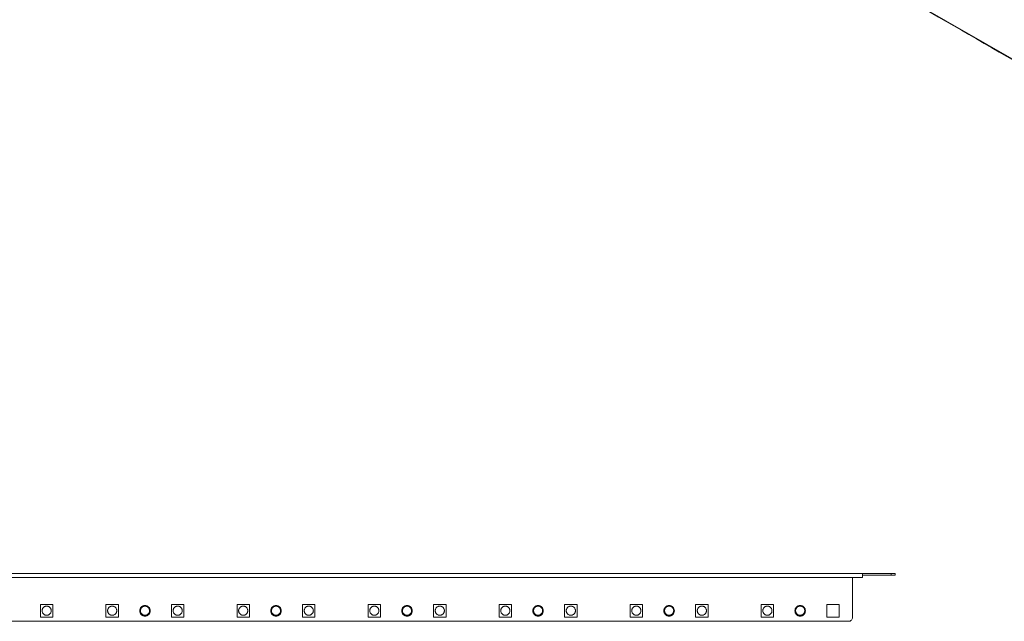
# Model space of a CAD drawing. Units: millimetres. Extents: x 36467 to 39463, y 37510 to 39097.
# Drawn here: x 37944 to 38695, y 38179 to 38638 of the extents above; entities that cross this region are included whole.
import ezdxf

# ---------------------------------------------------------------- set-up
doc = ezdxf.new("R2010")
doc.units = ezdxf.units.MM

msp = doc.modelspace()

# ---------------------------------------------------------------- linework, layer by layer
at = {"color": 7, "linetype": 'Continuous', "lineweight": 15}
for p, q in [((39443.49, 38179.71), (37962.1, 39034.89)), ((38587.07, 38215.43), (36492.07, 38215.43)), ((38587.07, 38215.43), (38609.07, 38215.43)), ((38609.07, 38215.43), (38609.07, 38213.93)), ((38612.07, 38215.43), (38609.07, 38215.43)), ((38612.07, 38213.93), (38612.07, 38215.43)), ((36492.07, 38212.33), (38587.07, 38212.33)), ((38609.07, 38213.93), (38587.07, 38213.93)), ((38612.07, 38213.93), (38609.07, 38213.93))]:
    msp.add_line(p, q, dxfattribs=at)
for points, degree in [([(38013.01, 39088.95), (38490.07, 38813.55), (38967.14, 38538.15), (39444.2, 38262.74)], 3), ([(39421.64, 38247.27), (38943.16, 38523.49), (38464.69, 38799.71), (37986.21, 39075.93)], 3), ([(37962.42, 39034.18), (39443.81, 38179)], 1), ([(38579.57, 38181.83), (38579.57, 38191.96), (38579.57, 38202.09), (38579.57, 38212.23)], 3), ([(37959.82, 38191.58), (37962.99, 38191.58), (37966.16, 38191.58), (37969.32, 38191.58)], 3), ([(37959.82, 38182.08), (37959.82, 38185.24), (37959.82, 38188.41), (37959.82, 38191.58)], 3), ([(37969.32, 38191.58), (37969.32, 38188.41), (37969.32, 38185.24), (37969.32, 38182.08)], 3), ([(38009.82, 38191.58), (38012.99, 38191.58), (38016.16, 38191.58), (38019.32, 38191.58)], 3), ([(38009.82, 38182.08), (38009.82, 38185.24), (38009.82, 38188.41), (38009.82, 38191.58)], 3), ([(38019.32, 38191.58), (38019.32, 38188.41), (38019.32, 38185.24), (38019.32, 38182.08)], 3), ([(38059.82, 38191.58), (38062.99, 38191.58), (38066.16, 38191.58), (38069.32, 38191.58)], 3), ([(38059.82, 38182.08), (38059.82, 38185.24), (38059.82, 38188.41), (38059.82, 38191.58)], 3), ([(38069.32, 38191.58), (38069.32, 38188.41), (38069.32, 38185.24), (38069.32, 38182.08)], 3), ([(38109.82, 38191.58), (38112.99, 38191.58), (38116.16, 38191.58), (38119.32, 38191.58)], 3), ([(38109.82, 38182.08), (38109.82, 38185.24), (38109.82, 38188.41), (38109.82, 38191.58)], 3), ([(38119.32, 38191.58), (38119.32, 38188.41), (38119.32, 38185.24), (38119.32, 38182.08)], 3), ([(38159.82, 38191.58), (38162.99, 38191.58), (38166.16, 38191.58), (38169.32, 38191.58)], 3), ([(38159.82, 38182.08), (38159.82, 38185.24), (38159.82, 38188.41), (38159.82, 38191.58)], 3), ([(38169.32, 38191.58), (38169.32, 38188.41), (38169.32, 38185.24), (38169.32, 38182.08)], 3), ([(38209.82, 38191.58), (38212.99, 38191.58), (38216.16, 38191.58), (38219.32, 38191.58)], 3), ([(38209.82, 38182.08), (38209.82, 38185.24), (38209.82, 38188.41), (38209.82, 38191.58)], 3), ([(38219.32, 38191.58), (38219.32, 38188.41), (38219.32, 38185.24), (38219.32, 38182.08)], 3), ([(38259.82, 38191.58), (38262.99, 38191.58), (38266.16, 38191.58), (38269.32, 38191.58)], 3), ([(38259.82, 38182.08), (38259.82, 38185.24), (38259.82, 38188.41), (38259.82, 38191.58)], 3), ([(38269.32, 38191.58), (38269.32, 38188.41), (38269.32, 38185.24), (38269.32, 38182.08)], 3), ([(38309.82, 38191.58), (38312.99, 38191.58), (38316.16, 38191.58), (38319.32, 38191.58)], 3), ([(38309.82, 38182.08), (38309.82, 38185.24), (38309.82, 38188.41), (38309.82, 38191.58)], 3), ([(38319.32, 38191.58), (38319.32, 38188.41), (38319.32, 38185.24), (38319.32, 38182.08)], 3), ([(38359.82, 38191.58), (38362.99, 38191.58), (38366.16, 38191.58), (38369.32, 38191.58)], 3), ([(38359.82, 38182.08), (38359.82, 38185.24), (38359.82, 38188.41), (38359.82, 38191.58)], 3), ([(38369.32, 38191.58), (38369.32, 38188.41), (38369.32, 38185.24), (38369.32, 38182.08)], 3), ([(38409.82, 38191.58), (38412.99, 38191.58), (38416.16, 38191.58), (38419.32, 38191.58)], 3), ([(38409.82, 38182.08), (38409.82, 38185.24), (38409.82, 38188.41), (38409.82, 38191.58)], 3), ([(38419.32, 38191.58), (38419.32, 38188.41), (38419.32, 38185.24), (38419.32, 38182.08)], 3), ([(38459.82, 38191.58), (38462.99, 38191.58), (38466.16, 38191.58), (38469.32, 38191.58)], 3), ([(38459.82, 38182.08), (38459.82, 38185.24), (38459.82, 38188.41), (38459.82, 38191.58)], 3), ([(38469.32, 38191.58), (38469.32, 38188.41), (38469.32, 38185.24), (38469.32, 38182.08)], 3), ([(38509.82, 38191.58), (38512.99, 38191.58), (38516.16, 38191.58), (38519.32, 38191.58)], 3), ([(38509.82, 38182.08), (38509.82, 38185.24), (38509.82, 38188.41), (38509.82, 38191.58)], 3), ([(38519.32, 38191.58), (38519.32, 38188.41), (38519.32, 38185.24), (38519.32, 38182.08)], 3), ([(38559.82, 38191.58), (38562.99, 38191.58), (38566.16, 38191.58), (38569.32, 38191.58)], 3), ([(38559.82, 38182.08), (38559.82, 38185.24), (38559.82, 38188.41), (38559.82, 38191.58)], 3), ([(38569.32, 38191.58), (38569.32, 38188.41), (38569.32, 38185.24), (38569.32, 38182.08)], 3), ([(36502.57, 38178.83), (37193.91, 38178.83), (37885.24, 38178.83), (38576.57, 38178.83)], 3), ([(37969.32, 38182.08), (37966.16, 38182.08), (37962.99, 38182.08), (37959.82, 38182.08)], 3), ([(38019.32, 38182.08), (38016.16, 38182.08), (38012.99, 38182.08), (38009.82, 38182.08)], 3), ([(38069.32, 38182.08), (38066.16, 38182.08), (38062.99, 38182.08), (38059.82, 38182.08)], 3), ([(38119.32, 38182.08), (38116.16, 38182.08), (38112.99, 38182.08), (38109.82, 38182.08)], 3), ([(38169.32, 38182.08), (38166.16, 38182.08), (38162.99, 38182.08), (38159.82, 38182.08)], 3), ([(38219.32, 38182.08), (38216.16, 38182.08), (38212.99, 38182.08), (38209.82, 38182.08)], 3), ([(38269.32, 38182.08), (38266.16, 38182.08), (38262.99, 38182.08), (38259.82, 38182.08)], 3), ([(38319.32, 38182.08), (38316.16, 38182.08), (38312.99, 38182.08), (38309.82, 38182.08)], 3), ([(38369.32, 38182.08), (38366.16, 38182.08), (38362.99, 38182.08), (38359.82, 38182.08)], 3), ([(38419.32, 38182.08), (38416.16, 38182.08), (38412.99, 38182.08), (38409.82, 38182.08)], 3), ([(38469.32, 38182.08), (38466.16, 38182.08), (38462.99, 38182.08), (38459.82, 38182.08)], 3), ([(38519.32, 38182.08), (38516.16, 38182.08), (38512.99, 38182.08), (38509.82, 38182.08)], 3), ([(38569.32, 38182.08), (38566.16, 38182.08), (38562.99, 38182.08), (38559.82, 38182.08)], 3)]:
    msp.add_open_spline(points, degree=degree, dxfattribs=at)
for points, knots in [([(38587.07, 38212.33), (38587.07, 38212.33), (38587.07, 38212.37), (38587.07, 38212.52), (38587.07, 38212.64), (38587.07, 38212.92), (38587.07, 38213.1), (38587.07, 38213.47), (38587.07, 38213.67), (38587.07, 38214.08), (38587.07, 38214.28), (38587.07, 38214.66), (38587.07, 38214.83), (38587.07, 38215.12), (38587.07, 38215.23), (38587.07, 38215.39), (38587.07, 38215.43), (38587.07, 38215.43)], [0, 0, 0, 0, 0.125, 0.125, 0.25, 0.25, 0.375, 0.375, 0.5, 0.5, 0.625, 0.625, 0.75, 0.75, 0.875, 0.875, 1, 1, 1, 1]), ([(37964.57, 38183.43), (37964.51, 38183.43), (37964.38, 38183.43), (37964.2, 38183.45), (37964.01, 38183.47), (37963.82, 38183.51), (37963.64, 38183.55), (37963.46, 38183.61), (37963.12, 38183.73), (37962.64, 38183.98), (37962.08, 38184.44), (37961.63, 38184.99), (37961.3, 38185.61), (37961.11, 38186.27), (37961.05, 38186.93), (37961.11, 38187.59), (37961.3, 38188.24), (37961.63, 38188.86), (37962.08, 38189.42), (37962.64, 38189.87), (37963.16, 38190.14), (37963.6, 38190.29), (37963.92, 38190.37), (37964.24, 38190.42), (37964.46, 38190.42), (37964.57, 38190.43)], [0, 0, 0, 0, 0.017293, 0.034459, 0.051547, 0.068608, 0.085692, 0.10285, 0.120131, 0.185085, 0.250088, 0.315043, 0.380046, 0.440006, 0.500014, 0.559975, 0.619983, 0.684937, 0.749941, 0.814895, 0.879898, 0.910031, 0.939913, 0.969812, 1, 1, 1, 1]), ([(37964.57, 38190.43), (37964.64, 38190.43), (37964.76, 38190.42), (37964.95, 38190.41), (37965.14, 38190.38), (37965.32, 38190.35), (37965.5, 38190.3), (37965.68, 38190.25), (37966.03, 38190.12), (37966.51, 38189.87), (37967.06, 38189.42), (37967.52, 38188.86), (37967.84, 38188.24), (37968.03, 38187.59), (37968.09, 38186.93), (37968.03, 38186.27), (37967.84, 38185.61), (37967.52, 38184.99), (37967.06, 38184.44), (37966.51, 38183.98), (37965.98, 38183.71), (37965.55, 38183.56), (37965.23, 38183.48), (37964.9, 38183.44), (37964.68, 38183.43), (37964.57, 38183.43)], [0, 0, 0, 0, 0.017293, 0.034459, 0.051547, 0.068608, 0.085692, 0.10285, 0.120131, 0.185085, 0.250088, 0.315043, 0.380046, 0.440006, 0.500014, 0.559975, 0.619983, 0.684937, 0.749941, 0.814895, 0.879898, 0.910031, 0.939913, 0.969812, 1, 1, 1, 1]), ([(38014.57, 38183.43), (38014.51, 38183.43), (38014.38, 38183.43), (38014.2, 38183.45), (38014.01, 38183.47), (38013.82, 38183.51), (38013.64, 38183.55), (38013.46, 38183.61), (38013.12, 38183.73), (38012.64, 38183.98), (38012.08, 38184.44), (38011.63, 38184.99), (38011.3, 38185.61), (38011.11, 38186.27), (38011.05, 38186.93), (38011.11, 38187.59), (38011.3, 38188.24), (38011.63, 38188.86), (38012.08, 38189.42), (38012.64, 38189.87), (38013.16, 38190.14), (38013.6, 38190.29), (38013.92, 38190.37), (38014.24, 38190.42), (38014.46, 38190.42), (38014.57, 38190.43)], [0, 0, 0, 0, 0.017293, 0.034459, 0.051547, 0.068608, 0.085692, 0.10285, 0.120131, 0.185085, 0.250088, 0.315043, 0.380046, 0.440006, 0.500014, 0.559975, 0.619983, 0.684937, 0.749941, 0.814895, 0.879898, 0.910031, 0.939913, 0.969812, 1, 1, 1, 1]), ([(38014.57, 38190.43), (38014.64, 38190.43), (38014.76, 38190.42), (38014.95, 38190.41), (38015.14, 38190.38), (38015.32, 38190.35), (38015.5, 38190.3), (38015.68, 38190.25), (38016.03, 38190.12), (38016.51, 38189.87), (38017.06, 38189.42), (38017.52, 38188.86), (38017.84, 38188.24), (38018.03, 38187.59), (38018.09, 38186.93), (38018.03, 38186.27), (38017.84, 38185.61), (38017.52, 38184.99), (38017.06, 38184.44), (38016.51, 38183.98), (38015.98, 38183.71), (38015.55, 38183.56), (38015.23, 38183.48), (38014.9, 38183.44), (38014.68, 38183.43), (38014.57, 38183.43)], [0, 0, 0, 0, 0.017293, 0.034459, 0.051547, 0.068608, 0.085692, 0.10285, 0.120131, 0.185085, 0.250088, 0.315043, 0.380046, 0.440006, 0.500014, 0.559975, 0.619983, 0.684937, 0.749941, 0.814895, 0.879898, 0.910031, 0.939913, 0.969812, 1, 1, 1, 1]), ([(38039.57, 38182.83), (38039.51, 38182.83), (38039.38, 38182.83), (38039.19, 38182.84), (38039.01, 38182.87), (38038.82, 38182.9), (38038.64, 38182.94), (38038.46, 38182.98), (38038.28, 38183.04), (38038.03, 38183.13), (38037.73, 38183.27), (38037.38, 38183.48), (38037.05, 38183.72), (38036.64, 38184.09), (38036.2, 38184.62), (38035.84, 38185.33), (38035.62, 38186.07), (38035.55, 38186.83), (38035.62, 38187.58), (38035.84, 38188.33), (38036.2, 38189.04), (38036.64, 38189.57), (38037.05, 38189.94), (38037.38, 38190.18), (38037.73, 38190.39), (38038.09, 38190.55), (38038.46, 38190.67), (38038.82, 38190.76), (38039.19, 38190.82), (38039.45, 38190.82), (38039.57, 38190.83)], [0, 0, 0, 0, 0.015135, 0.030168, 0.045132, 0.060061, 0.074988, 0.089948, 0.104975, 0.1201, 0.152256, 0.184453, 0.217293, 0.250176, 0.315811, 0.380082, 0.440028, 0.500016, 0.559962, 0.61995, 0.684221, 0.749856, 0.782696, 0.815579, 0.847735, 0.879933, 0.910061, 0.939935, 0.969825, 1, 1, 1, 1]), ([(38039.57, 38183.43), (38039.51, 38183.43), (38039.38, 38183.43), (38039.2, 38183.45), (38039.01, 38183.47), (38038.82, 38183.51), (38038.64, 38183.55), (38038.46, 38183.61), (38038.12, 38183.73), (38037.64, 38183.98), (38037.08, 38184.44), (38036.63, 38184.99), (38036.3, 38185.61), (38036.11, 38186.27), (38036.05, 38186.93), (38036.11, 38187.59), (38036.3, 38188.24), (38036.63, 38188.86), (38037.08, 38189.42), (38037.64, 38189.87), (38038.16, 38190.14), (38038.6, 38190.29), (38038.92, 38190.37), (38039.24, 38190.42), (38039.46, 38190.42), (38039.57, 38190.43)], [0, 0, 0, 0, 0.017293, 0.034459, 0.051547, 0.068608, 0.085692, 0.10285, 0.120131, 0.185085, 0.250088, 0.315043, 0.380046, 0.440006, 0.500014, 0.559975, 0.619983, 0.684937, 0.749941, 0.814895, 0.879898, 0.910031, 0.939913, 0.969812, 1, 1, 1, 1]), ([(38039.57, 38190.83), (38039.64, 38190.83), (38039.76, 38190.82), (38039.95, 38190.81), (38040.14, 38190.79), (38040.32, 38190.76), (38040.51, 38190.72), (38040.69, 38190.67), (38040.87, 38190.61), (38041.11, 38190.52), (38041.42, 38190.39), (38041.77, 38190.18), (38042.1, 38189.94), (38042.51, 38189.57), (38042.94, 38189.04), (38043.31, 38188.33), (38043.53, 38187.58), (38043.6, 38186.83), (38043.53, 38186.07), (38043.31, 38185.33), (38042.94, 38184.62), (38042.51, 38184.09), (38042.1, 38183.72), (38041.77, 38183.48), (38041.42, 38183.27), (38041.06, 38183.11), (38040.69, 38182.98), (38040.32, 38182.89), (38039.95, 38182.84), (38039.7, 38182.83), (38039.57, 38182.83)], [0, 0, 0, 0, 0.015135, 0.030168, 0.045132, 0.060061, 0.074988, 0.089948, 0.104975, 0.1201, 0.152256, 0.184453, 0.217293, 0.250176, 0.315811, 0.380082, 0.440028, 0.500016, 0.559962, 0.61995, 0.684221, 0.749856, 0.782696, 0.815579, 0.847735, 0.879933, 0.910061, 0.939935, 0.969825, 1, 1, 1, 1]), ([(38039.57, 38190.43), (38039.64, 38190.43), (38039.76, 38190.42), (38039.95, 38190.41), (38040.14, 38190.38), (38040.32, 38190.35), (38040.5, 38190.3), (38040.68, 38190.25), (38041.03, 38190.12), (38041.51, 38189.87), (38042.06, 38189.42), (38042.52, 38188.86), (38042.84, 38188.24), (38043.03, 38187.59), (38043.09, 38186.93), (38043.03, 38186.27), (38042.84, 38185.61), (38042.52, 38184.99), (38042.06, 38184.44), (38041.51, 38183.98), (38040.98, 38183.71), (38040.55, 38183.56), (38040.23, 38183.48), (38039.9, 38183.44), (38039.68, 38183.43), (38039.57, 38183.43)], [0, 0, 0, 0, 0.017293, 0.034459, 0.051547, 0.068608, 0.085692, 0.10285, 0.120131, 0.185085, 0.250088, 0.315043, 0.380046, 0.440006, 0.500014, 0.559975, 0.619983, 0.684937, 0.749941, 0.814895, 0.879898, 0.910031, 0.939913, 0.969812, 1, 1, 1, 1]), ([(38064.57, 38183.43), (38064.51, 38183.43), (38064.38, 38183.43), (38064.2, 38183.45), (38064.01, 38183.47), (38063.82, 38183.51), (38063.64, 38183.55), (38063.46, 38183.61), (38063.12, 38183.73), (38062.64, 38183.98), (38062.08, 38184.44), (38061.63, 38184.99), (38061.3, 38185.61), (38061.11, 38186.27), (38061.05, 38186.93), (38061.11, 38187.59), (38061.3, 38188.24), (38061.63, 38188.86), (38062.08, 38189.42), (38062.64, 38189.87), (38063.16, 38190.14), (38063.6, 38190.29), (38063.92, 38190.37), (38064.24, 38190.42), (38064.46, 38190.42), (38064.57, 38190.43)], [0, 0, 0, 0, 0.017293, 0.034459, 0.051547, 0.068608, 0.085692, 0.10285, 0.120131, 0.185085, 0.250088, 0.315043, 0.380046, 0.440006, 0.500014, 0.559975, 0.619983, 0.684937, 0.749941, 0.814895, 0.879898, 0.910031, 0.939913, 0.969812, 1, 1, 1, 1]), ([(38064.57, 38190.43), (38064.64, 38190.43), (38064.76, 38190.42), (38064.95, 38190.41), (38065.14, 38190.38), (38065.32, 38190.35), (38065.5, 38190.3), (38065.68, 38190.25), (38066.03, 38190.12), (38066.51, 38189.87), (38067.06, 38189.42), (38067.52, 38188.86), (38067.84, 38188.24), (38068.03, 38187.59), (38068.09, 38186.93), (38068.03, 38186.27), (38067.84, 38185.61), (38067.52, 38184.99), (38067.06, 38184.44), (38066.51, 38183.98), (38065.98, 38183.71), (38065.55, 38183.56), (38065.23, 38183.48), (38064.9, 38183.44), (38064.68, 38183.43), (38064.57, 38183.43)], [0, 0, 0, 0, 0.017293, 0.034459, 0.051547, 0.068608, 0.085692, 0.10285, 0.120131, 0.185085, 0.250088, 0.315043, 0.380046, 0.440006, 0.500014, 0.559975, 0.619983, 0.684937, 0.749941, 0.814895, 0.879898, 0.910031, 0.939913, 0.969812, 1, 1, 1, 1]), ([(38114.57, 38183.43), (38114.51, 38183.43), (38114.38, 38183.43), (38114.2, 38183.45), (38114.01, 38183.47), (38113.82, 38183.51), (38113.64, 38183.55), (38113.46, 38183.61), (38113.12, 38183.73), (38112.64, 38183.98), (38112.08, 38184.44), (38111.63, 38184.99), (38111.3, 38185.61), (38111.11, 38186.27), (38111.05, 38186.93), (38111.11, 38187.59), (38111.3, 38188.24), (38111.63, 38188.86), (38112.08, 38189.42), (38112.64, 38189.87), (38113.16, 38190.14), (38113.6, 38190.29), (38113.92, 38190.37), (38114.24, 38190.42), (38114.46, 38190.42), (38114.57, 38190.43)], [0, 0, 0, 0, 0.017293, 0.0344589, 0.0515471, 0.0686081, 0.0856922, 0.1028498, 0.1201306, 0.1850851, 0.2500883, 0.3150427, 0.3800459, 0.440006, 0.5000144, 0.5599745, 0.6199829, 0.6849373, 0.7499405, 0.814895, 0.8798982, 0.9100314, 0.9399128, 0.9698125, 1, 1, 1, 1]), ([(38114.57, 38190.43), (38114.64, 38190.43), (38114.76, 38190.42), (38114.95, 38190.41), (38115.14, 38190.38), (38115.32, 38190.35), (38115.5, 38190.3), (38115.68, 38190.25), (38116.03, 38190.12), (38116.51, 38189.87), (38117.06, 38189.42), (38117.52, 38188.86), (38117.84, 38188.24), (38118.03, 38187.59), (38118.09, 38186.93), (38118.03, 38186.27), (38117.84, 38185.61), (38117.52, 38184.99), (38117.06, 38184.44), (38116.51, 38183.98), (38115.98, 38183.71), (38115.55, 38183.56), (38115.23, 38183.48), (38114.9, 38183.44), (38114.68, 38183.43), (38114.57, 38183.43)], [0, 0, 0, 0, 0.017293, 0.034459, 0.051547, 0.068608, 0.085692, 0.10285, 0.120131, 0.185085, 0.250088, 0.315043, 0.380046, 0.440006, 0.500014, 0.559975, 0.619983, 0.684937, 0.749941, 0.814895, 0.879898, 0.910031, 0.939913, 0.969812, 1, 1, 1, 1]), ([(38139.57, 38182.83), (38139.51, 38182.83), (38139.38, 38182.83), (38139.19, 38182.84), (38139.01, 38182.87), (38138.82, 38182.9), (38138.64, 38182.94), (38138.46, 38182.98), (38138.28, 38183.04), (38138.03, 38183.13), (38137.73, 38183.27), (38137.38, 38183.48), (38137.05, 38183.72), (38136.64, 38184.09), (38136.2, 38184.62), (38135.84, 38185.33), (38135.62, 38186.07), (38135.55, 38186.83), (38135.62, 38187.58), (38135.84, 38188.33), (38136.2, 38189.04), (38136.64, 38189.57), (38137.05, 38189.94), (38137.38, 38190.18), (38137.73, 38190.39), (38138.09, 38190.55), (38138.46, 38190.67), (38138.82, 38190.76), (38139.19, 38190.82), (38139.45, 38190.82), (38139.57, 38190.83)], [0, 0, 0, 0, 0.015135, 0.030168, 0.045132, 0.060061, 0.074988, 0.089948, 0.104975, 0.1201, 0.152256, 0.184453, 0.217293, 0.250176, 0.315811, 0.380082, 0.440028, 0.500016, 0.559962, 0.61995, 0.684221, 0.749856, 0.782696, 0.815579, 0.847735, 0.879933, 0.910061, 0.939935, 0.969825, 1, 1, 1, 1]), ([(38139.57, 38183.43), (38139.51, 38183.43), (38139.38, 38183.43), (38139.2, 38183.45), (38139.01, 38183.47), (38138.82, 38183.51), (38138.64, 38183.55), (38138.46, 38183.61), (38138.12, 38183.73), (38137.64, 38183.98), (38137.08, 38184.44), (38136.63, 38184.99), (38136.3, 38185.61), (38136.11, 38186.27), (38136.05, 38186.93), (38136.11, 38187.59), (38136.3, 38188.24), (38136.63, 38188.86), (38137.08, 38189.42), (38137.64, 38189.87), (38138.16, 38190.14), (38138.6, 38190.29), (38138.92, 38190.37), (38139.24, 38190.42), (38139.46, 38190.42), (38139.57, 38190.43)], [0, 0, 0, 0, 0.017293, 0.034459, 0.051547, 0.068608, 0.085692, 0.10285, 0.120131, 0.185085, 0.250088, 0.315043, 0.380046, 0.440006, 0.500014, 0.559975, 0.619983, 0.684937, 0.749941, 0.814895, 0.879898, 0.910031, 0.939913, 0.969812, 1, 1, 1, 1]), ([(38139.57, 38190.83), (38139.64, 38190.83), (38139.76, 38190.82), (38139.95, 38190.81), (38140.14, 38190.79), (38140.32, 38190.76), (38140.51, 38190.72), (38140.69, 38190.67), (38140.87, 38190.61), (38141.11, 38190.52), (38141.42, 38190.39), (38141.77, 38190.18), (38142.1, 38189.94), (38142.51, 38189.57), (38142.94, 38189.04), (38143.31, 38188.33), (38143.53, 38187.58), (38143.6, 38186.83), (38143.53, 38186.07), (38143.31, 38185.33), (38142.94, 38184.62), (38142.51, 38184.09), (38142.1, 38183.72), (38141.77, 38183.48), (38141.42, 38183.27), (38141.06, 38183.11), (38140.69, 38182.98), (38140.32, 38182.89), (38139.95, 38182.84), (38139.7, 38182.83), (38139.57, 38182.83)], [0, 0, 0, 0, 0.015135, 0.030168, 0.045132, 0.060061, 0.074988, 0.089948, 0.104975, 0.1201, 0.152256, 0.184453, 0.217293, 0.250176, 0.315811, 0.380082, 0.440028, 0.500016, 0.559962, 0.61995, 0.684221, 0.749856, 0.782696, 0.815579, 0.847735, 0.879933, 0.910061, 0.939935, 0.969825, 1, 1, 1, 1]), ([(38139.57, 38190.43), (38139.64, 38190.43), (38139.76, 38190.42), (38139.95, 38190.41), (38140.14, 38190.38), (38140.32, 38190.35), (38140.5, 38190.3), (38140.68, 38190.25), (38141.03, 38190.12), (38141.51, 38189.87), (38142.06, 38189.42), (38142.52, 38188.86), (38142.84, 38188.24), (38143.03, 38187.59), (38143.09, 38186.93), (38143.03, 38186.27), (38142.84, 38185.61), (38142.52, 38184.99), (38142.06, 38184.44), (38141.51, 38183.98), (38140.98, 38183.71), (38140.55, 38183.56), (38140.23, 38183.48), (38139.9, 38183.44), (38139.68, 38183.43), (38139.57, 38183.43)], [0, 0, 0, 0, 0.017293, 0.034459, 0.051547, 0.068608, 0.085692, 0.10285, 0.120131, 0.185085, 0.250088, 0.315043, 0.380046, 0.440006, 0.500014, 0.559975, 0.619983, 0.684937, 0.749941, 0.814895, 0.879898, 0.910031, 0.939913, 0.969812, 1, 1, 1, 1]), ([(38164.57, 38183.43), (38164.51, 38183.43), (38164.38, 38183.43), (38164.2, 38183.45), (38164.01, 38183.47), (38163.82, 38183.51), (38163.64, 38183.55), (38163.46, 38183.61), (38163.12, 38183.73), (38162.64, 38183.98), (38162.08, 38184.44), (38161.63, 38184.99), (38161.3, 38185.61), (38161.11, 38186.27), (38161.05, 38186.93), (38161.11, 38187.59), (38161.3, 38188.24), (38161.63, 38188.86), (38162.08, 38189.42), (38162.64, 38189.87), (38163.16, 38190.14), (38163.6, 38190.29), (38163.92, 38190.37), (38164.24, 38190.42), (38164.46, 38190.42), (38164.57, 38190.43)], [0, 0, 0, 0, 0.017293, 0.034459, 0.051547, 0.068608, 0.085692, 0.10285, 0.120131, 0.185085, 0.250088, 0.315043, 0.380046, 0.440006, 0.500014, 0.559975, 0.619983, 0.684937, 0.749941, 0.814895, 0.879898, 0.910031, 0.939913, 0.969812, 1, 1, 1, 1]), ([(38164.57, 38190.43), (38164.64, 38190.43), (38164.76, 38190.42), (38164.95, 38190.41), (38165.14, 38190.38), (38165.32, 38190.35), (38165.5, 38190.3), (38165.68, 38190.25), (38166.03, 38190.12), (38166.51, 38189.87), (38167.06, 38189.42), (38167.52, 38188.86), (38167.84, 38188.24), (38168.03, 38187.59), (38168.09, 38186.93), (38168.03, 38186.27), (38167.84, 38185.61), (38167.52, 38184.99), (38167.06, 38184.44), (38166.51, 38183.98), (38165.98, 38183.71), (38165.55, 38183.56), (38165.23, 38183.48), (38164.9, 38183.44), (38164.68, 38183.43), (38164.57, 38183.43)], [0, 0, 0, 0, 0.017293, 0.034459, 0.051547, 0.068608, 0.085692, 0.10285, 0.120131, 0.185085, 0.250088, 0.315043, 0.380046, 0.440006, 0.500014, 0.559975, 0.619983, 0.684937, 0.749941, 0.814895, 0.879898, 0.910031, 0.939913, 0.969812, 1, 1, 1, 1]), ([(38214.57, 38183.43), (38214.51, 38183.43), (38214.38, 38183.43), (38214.2, 38183.45), (38214.01, 38183.47), (38213.82, 38183.51), (38213.64, 38183.55), (38213.46, 38183.61), (38213.12, 38183.73), (38212.64, 38183.98), (38212.08, 38184.44), (38211.63, 38184.99), (38211.3, 38185.61), (38211.11, 38186.27), (38211.05, 38186.93), (38211.11, 38187.59), (38211.3, 38188.24), (38211.63, 38188.86), (38212.08, 38189.42), (38212.64, 38189.87), (38213.16, 38190.14), (38213.6, 38190.29), (38213.92, 38190.37), (38214.24, 38190.42), (38214.46, 38190.42), (38214.57, 38190.43)], [0, 0, 0, 0, 0.017293, 0.034459, 0.051547, 0.068608, 0.085692, 0.10285, 0.120131, 0.185085, 0.250088, 0.315043, 0.380046, 0.440006, 0.500014, 0.559975, 0.619983, 0.684937, 0.749941, 0.814895, 0.879898, 0.910031, 0.939913, 0.969812, 1, 1, 1, 1]), ([(38214.57, 38190.43), (38214.64, 38190.43), (38214.76, 38190.42), (38214.95, 38190.41), (38215.14, 38190.38), (38215.32, 38190.35), (38215.5, 38190.3), (38215.68, 38190.25), (38216.03, 38190.12), (38216.51, 38189.87), (38217.06, 38189.42), (38217.52, 38188.86), (38217.84, 38188.24), (38218.03, 38187.59), (38218.09, 38186.93), (38218.03, 38186.27), (38217.84, 38185.61), (38217.52, 38184.99), (38217.06, 38184.44), (38216.51, 38183.98), (38215.98, 38183.71), (38215.55, 38183.56), (38215.23, 38183.48), (38214.9, 38183.44), (38214.68, 38183.43), (38214.57, 38183.43)], [0, 0, 0, 0, 0.017293, 0.034459, 0.051547, 0.068608, 0.085692, 0.10285, 0.120131, 0.185085, 0.250088, 0.315043, 0.380046, 0.440006, 0.500014, 0.559975, 0.619983, 0.684937, 0.749941, 0.814895, 0.879898, 0.910031, 0.939913, 0.969812, 1, 1, 1, 1]), ([(38239.57, 38182.83), (38239.51, 38182.83), (38239.38, 38182.83), (38239.19, 38182.84), (38239.01, 38182.87), (38238.82, 38182.9), (38238.64, 38182.94), (38238.46, 38182.98), (38238.28, 38183.04), (38238.03, 38183.13), (38237.73, 38183.27), (38237.38, 38183.48), (38237.05, 38183.72), (38236.64, 38184.09), (38236.2, 38184.62), (38235.84, 38185.33), (38235.62, 38186.07), (38235.55, 38186.83), (38235.62, 38187.58), (38235.84, 38188.33), (38236.2, 38189.04), (38236.64, 38189.57), (38237.05, 38189.94), (38237.38, 38190.18), (38237.73, 38190.39), (38238.09, 38190.55), (38238.46, 38190.67), (38238.82, 38190.76), (38239.19, 38190.82), (38239.45, 38190.82), (38239.57, 38190.83)], [0, 0, 0, 0, 0.015135, 0.030168, 0.045132, 0.060061, 0.074988, 0.089948, 0.104975, 0.1201, 0.152256, 0.184453, 0.217293, 0.250176, 0.315811, 0.380082, 0.440028, 0.500016, 0.559962, 0.61995, 0.684221, 0.749856, 0.782696, 0.815579, 0.847735, 0.879933, 0.910061, 0.939935, 0.969825, 1, 1, 1, 1]), ([(38239.57, 38183.43), (38239.51, 38183.43), (38239.38, 38183.43), (38239.2, 38183.45), (38239.01, 38183.47), (38238.82, 38183.51), (38238.64, 38183.55), (38238.46, 38183.61), (38238.12, 38183.73), (38237.64, 38183.98), (38237.08, 38184.44), (38236.63, 38184.99), (38236.3, 38185.61), (38236.11, 38186.27), (38236.05, 38186.93), (38236.11, 38187.59), (38236.3, 38188.24), (38236.63, 38188.86), (38237.08, 38189.42), (38237.64, 38189.87), (38238.16, 38190.14), (38238.6, 38190.29), (38238.92, 38190.37), (38239.24, 38190.42), (38239.46, 38190.42), (38239.57, 38190.43)], [0, 0, 0, 0, 0.017293, 0.034459, 0.051547, 0.068608, 0.085692, 0.10285, 0.120131, 0.185085, 0.250088, 0.315043, 0.380046, 0.440006, 0.500014, 0.559975, 0.619983, 0.684937, 0.749941, 0.814895, 0.879898, 0.910031, 0.939913, 0.969812, 1, 1, 1, 1]), ([(38239.57, 38190.83), (38239.64, 38190.83), (38239.76, 38190.82), (38239.95, 38190.81), (38240.14, 38190.79), (38240.32, 38190.76), (38240.51, 38190.72), (38240.69, 38190.67), (38240.87, 38190.61), (38241.11, 38190.52), (38241.42, 38190.39), (38241.77, 38190.18), (38242.1, 38189.94), (38242.51, 38189.57), (38242.94, 38189.04), (38243.31, 38188.33), (38243.53, 38187.58), (38243.6, 38186.83), (38243.53, 38186.07), (38243.31, 38185.33), (38242.94, 38184.62), (38242.51, 38184.09), (38242.1, 38183.72), (38241.77, 38183.48), (38241.42, 38183.27), (38241.06, 38183.11), (38240.69, 38182.98), (38240.32, 38182.89), (38239.95, 38182.84), (38239.7, 38182.83), (38239.57, 38182.83)], [0, 0, 0, 0, 0.0151348, 0.0301677, 0.0451319, 0.0600609, 0.0749884, 0.0899485, 0.1049745, 0.1200998, 0.1522556, 0.1844533, 0.2172933, 0.2501762, 0.3158111, 0.3800821, 0.440028, 0.5000162, 0.5599621, 0.6199503, 0.6842213, 0.7498562, 0.7826962, 0.815579, 0.8477348, 0.8799325, 0.9100605, 0.9399345, 0.9698245, 1, 1, 1, 1]), ([(38239.57, 38190.43), (38239.64, 38190.43), (38239.76, 38190.42), (38239.95, 38190.41), (38240.14, 38190.38), (38240.32, 38190.35), (38240.5, 38190.3), (38240.68, 38190.25), (38241.03, 38190.12), (38241.51, 38189.87), (38242.06, 38189.42), (38242.52, 38188.86), (38242.84, 38188.24), (38243.03, 38187.59), (38243.09, 38186.93), (38243.03, 38186.27), (38242.84, 38185.61), (38242.52, 38184.99), (38242.06, 38184.44), (38241.51, 38183.98), (38240.98, 38183.71), (38240.55, 38183.56), (38240.23, 38183.48), (38239.9, 38183.44), (38239.68, 38183.43), (38239.57, 38183.43)], [0, 0, 0, 0, 0.017293, 0.034459, 0.051547, 0.068608, 0.085692, 0.10285, 0.120131, 0.185085, 0.250088, 0.315043, 0.380046, 0.440006, 0.500014, 0.559975, 0.619983, 0.684937, 0.749941, 0.814895, 0.879898, 0.910031, 0.939913, 0.969812, 1, 1, 1, 1]), ([(38264.57, 38183.43), (38264.51, 38183.43), (38264.38, 38183.43), (38264.2, 38183.45), (38264.01, 38183.47), (38263.82, 38183.51), (38263.64, 38183.55), (38263.46, 38183.61), (38263.12, 38183.73), (38262.64, 38183.98), (38262.08, 38184.44), (38261.63, 38184.99), (38261.3, 38185.61), (38261.11, 38186.27), (38261.05, 38186.93), (38261.11, 38187.59), (38261.3, 38188.24), (38261.63, 38188.86), (38262.08, 38189.42), (38262.64, 38189.87), (38263.16, 38190.14), (38263.6, 38190.29), (38263.92, 38190.37), (38264.24, 38190.42), (38264.46, 38190.42), (38264.57, 38190.43)], [0, 0, 0, 0, 0.017293, 0.034459, 0.051547, 0.068608, 0.085692, 0.10285, 0.120131, 0.185085, 0.250088, 0.315043, 0.380046, 0.440006, 0.500014, 0.559975, 0.619983, 0.684937, 0.749941, 0.814895, 0.879898, 0.910031, 0.939913, 0.969812, 1, 1, 1, 1]), ([(38264.57, 38190.43), (38264.64, 38190.43), (38264.76, 38190.42), (38264.95, 38190.41), (38265.14, 38190.38), (38265.32, 38190.35), (38265.5, 38190.3), (38265.68, 38190.25), (38266.03, 38190.12), (38266.51, 38189.87), (38267.06, 38189.42), (38267.52, 38188.86), (38267.84, 38188.24), (38268.03, 38187.59), (38268.09, 38186.93), (38268.03, 38186.27), (38267.84, 38185.61), (38267.52, 38184.99), (38267.06, 38184.44), (38266.51, 38183.98), (38265.98, 38183.71), (38265.55, 38183.56), (38265.23, 38183.48), (38264.9, 38183.44), (38264.68, 38183.43), (38264.57, 38183.43)], [0, 0, 0, 0, 0.017293, 0.034459, 0.051547, 0.068608, 0.085692, 0.10285, 0.120131, 0.185085, 0.250088, 0.315043, 0.380046, 0.440006, 0.500014, 0.559975, 0.619983, 0.684937, 0.749941, 0.814895, 0.879898, 0.910031, 0.939913, 0.969812, 1, 1, 1, 1]), ([(38314.57, 38183.43), (38314.51, 38183.43), (38314.38, 38183.43), (38314.2, 38183.45), (38314.01, 38183.47), (38313.82, 38183.51), (38313.64, 38183.55), (38313.46, 38183.61), (38313.12, 38183.73), (38312.64, 38183.98), (38312.08, 38184.44), (38311.63, 38184.99), (38311.3, 38185.61), (38311.11, 38186.27), (38311.05, 38186.93), (38311.11, 38187.59), (38311.3, 38188.24), (38311.63, 38188.86), (38312.08, 38189.42), (38312.64, 38189.87), (38313.16, 38190.14), (38313.6, 38190.29), (38313.92, 38190.37), (38314.24, 38190.42), (38314.46, 38190.42), (38314.57, 38190.43)], [0, 0, 0, 0, 0.017293, 0.0344589, 0.0515471, 0.0686081, 0.0856922, 0.1028498, 0.1201306, 0.1850851, 0.2500883, 0.3150427, 0.3800459, 0.440006, 0.5000144, 0.5599745, 0.6199829, 0.6849373, 0.7499405, 0.814895, 0.8798982, 0.9100314, 0.9399128, 0.9698125, 1, 1, 1, 1]), ([(38314.57, 38190.43), (38314.64, 38190.43), (38314.76, 38190.42), (38314.95, 38190.41), (38315.14, 38190.38), (38315.32, 38190.35), (38315.5, 38190.3), (38315.68, 38190.25), (38316.03, 38190.12), (38316.51, 38189.87), (38317.06, 38189.42), (38317.52, 38188.86), (38317.84, 38188.24), (38318.03, 38187.59), (38318.09, 38186.93), (38318.03, 38186.27), (38317.84, 38185.61), (38317.52, 38184.99), (38317.06, 38184.44), (38316.51, 38183.98), (38315.98, 38183.71), (38315.55, 38183.56), (38315.23, 38183.48), (38314.9, 38183.44), (38314.68, 38183.43), (38314.57, 38183.43)], [0, 0, 0, 0, 0.017293, 0.034459, 0.051547, 0.068608, 0.085692, 0.10285, 0.120131, 0.185085, 0.250088, 0.315043, 0.380046, 0.440006, 0.500014, 0.559975, 0.619983, 0.684937, 0.749941, 0.814895, 0.879898, 0.910031, 0.939913, 0.969812, 1, 1, 1, 1]), ([(38339.57, 38182.83), (38339.51, 38182.83), (38339.38, 38182.83), (38339.19, 38182.84), (38339.01, 38182.87), (38338.82, 38182.9), (38338.64, 38182.94), (38338.46, 38182.98), (38338.28, 38183.04), (38338.03, 38183.13), (38337.73, 38183.27), (38337.38, 38183.48), (38337.05, 38183.72), (38336.64, 38184.09), (38336.2, 38184.62), (38335.84, 38185.33), (38335.62, 38186.07), (38335.55, 38186.83), (38335.62, 38187.58), (38335.84, 38188.33), (38336.2, 38189.04), (38336.64, 38189.57), (38337.05, 38189.94), (38337.38, 38190.18), (38337.73, 38190.39), (38338.09, 38190.55), (38338.46, 38190.67), (38338.82, 38190.76), (38339.19, 38190.82), (38339.45, 38190.82), (38339.57, 38190.83)], [0, 0, 0, 0, 0.0151348, 0.0301677, 0.0451319, 0.0600609, 0.0749884, 0.0899485, 0.1049745, 0.1200998, 0.1522556, 0.1844533, 0.2172933, 0.2501762, 0.3158111, 0.3800821, 0.440028, 0.5000162, 0.5599621, 0.6199503, 0.6842213, 0.7498562, 0.7826962, 0.815579, 0.8477348, 0.8799325, 0.9100605, 0.9399345, 0.9698245, 1, 1, 1, 1]), ([(38339.57, 38183.43), (38339.51, 38183.43), (38339.38, 38183.43), (38339.2, 38183.45), (38339.01, 38183.47), (38338.82, 38183.51), (38338.64, 38183.55), (38338.46, 38183.61), (38338.12, 38183.73), (38337.64, 38183.98), (38337.08, 38184.44), (38336.63, 38184.99), (38336.3, 38185.61), (38336.11, 38186.27), (38336.05, 38186.93), (38336.11, 38187.59), (38336.3, 38188.24), (38336.63, 38188.86), (38337.08, 38189.42), (38337.64, 38189.87), (38338.16, 38190.14), (38338.6, 38190.29), (38338.92, 38190.37), (38339.24, 38190.42), (38339.46, 38190.42), (38339.57, 38190.43)], [0, 0, 0, 0, 0.017293, 0.034459, 0.051547, 0.068608, 0.085692, 0.10285, 0.120131, 0.185085, 0.250088, 0.315043, 0.380046, 0.440006, 0.500014, 0.559975, 0.619983, 0.684937, 0.749941, 0.814895, 0.879898, 0.910031, 0.939913, 0.969812, 1, 1, 1, 1]), ([(38339.57, 38190.83), (38339.64, 38190.83), (38339.76, 38190.82), (38339.95, 38190.81), (38340.14, 38190.79), (38340.32, 38190.76), (38340.51, 38190.72), (38340.69, 38190.67), (38340.87, 38190.61), (38341.11, 38190.52), (38341.42, 38190.39), (38341.77, 38190.18), (38342.1, 38189.94), (38342.51, 38189.57), (38342.94, 38189.04), (38343.31, 38188.33), (38343.53, 38187.58), (38343.6, 38186.83), (38343.53, 38186.07), (38343.31, 38185.33), (38342.94, 38184.62), (38342.51, 38184.09), (38342.1, 38183.72), (38341.77, 38183.48), (38341.42, 38183.27), (38341.06, 38183.11), (38340.69, 38182.98), (38340.32, 38182.89), (38339.95, 38182.84), (38339.7, 38182.83), (38339.57, 38182.83)], [0, 0, 0, 0, 0.015135, 0.030168, 0.045132, 0.060061, 0.074988, 0.089948, 0.104975, 0.1201, 0.152256, 0.184453, 0.217293, 0.250176, 0.315811, 0.380082, 0.440028, 0.500016, 0.559962, 0.61995, 0.684221, 0.749856, 0.782696, 0.815579, 0.847735, 0.879933, 0.910061, 0.939935, 0.969825, 1, 1, 1, 1]), ([(38339.57, 38190.43), (38339.64, 38190.43), (38339.76, 38190.42), (38339.95, 38190.41), (38340.14, 38190.38), (38340.32, 38190.35), (38340.5, 38190.3), (38340.68, 38190.25), (38341.03, 38190.12), (38341.51, 38189.87), (38342.06, 38189.42), (38342.52, 38188.86), (38342.84, 38188.24), (38343.03, 38187.59), (38343.09, 38186.93), (38343.03, 38186.27), (38342.84, 38185.61), (38342.52, 38184.99), (38342.06, 38184.44), (38341.51, 38183.98), (38340.98, 38183.71), (38340.55, 38183.56), (38340.23, 38183.48), (38339.9, 38183.44), (38339.68, 38183.43), (38339.57, 38183.43)], [0, 0, 0, 0, 0.017293, 0.034459, 0.051547, 0.068608, 0.085692, 0.10285, 0.120131, 0.185085, 0.250088, 0.315043, 0.380046, 0.440006, 0.500014, 0.559975, 0.619983, 0.684937, 0.749941, 0.814895, 0.879898, 0.910031, 0.939913, 0.969812, 1, 1, 1, 1]), ([(38364.57, 38183.43), (38364.51, 38183.43), (38364.38, 38183.43), (38364.2, 38183.45), (38364.01, 38183.47), (38363.82, 38183.51), (38363.64, 38183.55), (38363.46, 38183.61), (38363.12, 38183.73), (38362.64, 38183.98), (38362.08, 38184.44), (38361.63, 38184.99), (38361.3, 38185.61), (38361.11, 38186.27), (38361.05, 38186.93), (38361.11, 38187.59), (38361.3, 38188.24), (38361.63, 38188.86), (38362.08, 38189.42), (38362.64, 38189.87), (38363.16, 38190.14), (38363.6, 38190.29), (38363.92, 38190.37), (38364.24, 38190.42), (38364.46, 38190.42), (38364.57, 38190.43)], [0, 0, 0, 0, 0.017293, 0.034459, 0.051547, 0.068608, 0.085692, 0.10285, 0.120131, 0.185085, 0.250088, 0.315043, 0.380046, 0.440006, 0.500014, 0.559975, 0.619983, 0.684937, 0.749941, 0.814895, 0.879898, 0.910031, 0.939913, 0.969812, 1, 1, 1, 1]), ([(38364.57, 38190.43), (38364.64, 38190.43), (38364.76, 38190.42), (38364.95, 38190.41), (38365.14, 38190.38), (38365.32, 38190.35), (38365.5, 38190.3), (38365.68, 38190.25), (38366.03, 38190.12), (38366.51, 38189.87), (38367.06, 38189.42), (38367.52, 38188.86), (38367.84, 38188.24), (38368.03, 38187.59), (38368.09, 38186.93), (38368.03, 38186.27), (38367.84, 38185.61), (38367.52, 38184.99), (38367.06, 38184.44), (38366.51, 38183.98), (38365.98, 38183.71), (38365.55, 38183.56), (38365.23, 38183.48), (38364.9, 38183.44), (38364.68, 38183.43), (38364.57, 38183.43)], [0, 0, 0, 0, 0.017293, 0.034459, 0.051547, 0.068608, 0.085692, 0.10285, 0.120131, 0.185085, 0.250088, 0.315043, 0.380046, 0.440006, 0.500014, 0.559975, 0.619983, 0.684937, 0.749941, 0.814895, 0.879898, 0.910031, 0.939913, 0.969812, 1, 1, 1, 1]), ([(38414.57, 38183.43), (38414.51, 38183.43), (38414.38, 38183.43), (38414.2, 38183.45), (38414.01, 38183.47), (38413.82, 38183.51), (38413.64, 38183.55), (38413.46, 38183.61), (38413.12, 38183.73), (38412.64, 38183.98), (38412.08, 38184.44), (38411.63, 38184.99), (38411.3, 38185.61), (38411.11, 38186.27), (38411.05, 38186.93), (38411.11, 38187.59), (38411.3, 38188.24), (38411.63, 38188.86), (38412.08, 38189.42), (38412.64, 38189.87), (38413.16, 38190.14), (38413.6, 38190.29), (38413.92, 38190.37), (38414.24, 38190.42), (38414.46, 38190.42), (38414.57, 38190.43)], [0, 0, 0, 0, 0.017293, 0.0344589, 0.0515471, 0.0686081, 0.0856922, 0.1028498, 0.1201306, 0.1850851, 0.2500883, 0.3150427, 0.3800459, 0.440006, 0.5000144, 0.5599745, 0.6199829, 0.6849373, 0.7499405, 0.814895, 0.8798982, 0.9100314, 0.9399128, 0.9698125, 1, 1, 1, 1]), ([(38414.57, 38190.43), (38414.64, 38190.43), (38414.76, 38190.42), (38414.95, 38190.41), (38415.14, 38190.38), (38415.32, 38190.35), (38415.5, 38190.3), (38415.68, 38190.25), (38416.03, 38190.12), (38416.51, 38189.87), (38417.06, 38189.42), (38417.52, 38188.86), (38417.84, 38188.24), (38418.03, 38187.59), (38418.09, 38186.93), (38418.03, 38186.27), (38417.84, 38185.61), (38417.52, 38184.99), (38417.06, 38184.44), (38416.51, 38183.98), (38415.98, 38183.71), (38415.55, 38183.56), (38415.23, 38183.48), (38414.9, 38183.44), (38414.68, 38183.43), (38414.57, 38183.43)], [0, 0, 0, 0, 0.017293, 0.0344589, 0.0515471, 0.0686081, 0.0856922, 0.1028498, 0.1201306, 0.1850851, 0.2500883, 0.3150427, 0.3800459, 0.440006, 0.5000144, 0.5599745, 0.6199829, 0.6849373, 0.7499405, 0.814895, 0.8798982, 0.9100314, 0.9399128, 0.9698125, 1, 1, 1, 1]), ([(38439.57, 38182.83), (38439.51, 38182.83), (38439.38, 38182.83), (38439.19, 38182.84), (38439.01, 38182.87), (38438.82, 38182.9), (38438.64, 38182.94), (38438.46, 38182.98), (38438.28, 38183.04), (38438.03, 38183.13), (38437.73, 38183.27), (38437.38, 38183.48), (38437.05, 38183.72), (38436.64, 38184.09), (38436.2, 38184.62), (38435.84, 38185.33), (38435.62, 38186.07), (38435.55, 38186.83), (38435.62, 38187.58), (38435.84, 38188.33), (38436.2, 38189.04), (38436.64, 38189.57), (38437.05, 38189.94), (38437.38, 38190.18), (38437.73, 38190.39), (38438.09, 38190.55), (38438.46, 38190.67), (38438.82, 38190.76), (38439.19, 38190.82), (38439.45, 38190.82), (38439.57, 38190.83)], [0, 0, 0, 0, 0.015135, 0.030168, 0.045132, 0.060061, 0.074988, 0.089948, 0.104975, 0.1201, 0.152256, 0.184453, 0.217293, 0.250176, 0.315811, 0.380082, 0.440028, 0.500016, 0.559962, 0.61995, 0.684221, 0.749856, 0.782696, 0.815579, 0.847735, 0.879933, 0.910061, 0.939935, 0.969825, 1, 1, 1, 1]), ([(38439.57, 38183.43), (38439.51, 38183.43), (38439.38, 38183.43), (38439.2, 38183.45), (38439.01, 38183.47), (38438.82, 38183.51), (38438.64, 38183.55), (38438.46, 38183.61), (38438.12, 38183.73), (38437.64, 38183.98), (38437.08, 38184.44), (38436.63, 38184.99), (38436.3, 38185.61), (38436.11, 38186.27), (38436.05, 38186.93), (38436.11, 38187.59), (38436.3, 38188.24), (38436.63, 38188.86), (38437.08, 38189.42), (38437.64, 38189.87), (38438.16, 38190.14), (38438.6, 38190.29), (38438.92, 38190.37), (38439.24, 38190.42), (38439.46, 38190.42), (38439.57, 38190.43)], [0, 0, 0, 0, 0.017293, 0.034459, 0.051547, 0.068608, 0.085692, 0.10285, 0.120131, 0.185085, 0.250088, 0.315043, 0.380046, 0.440006, 0.500014, 0.559975, 0.619983, 0.684937, 0.749941, 0.814895, 0.879898, 0.910031, 0.939913, 0.969812, 1, 1, 1, 1]), ([(38439.57, 38190.83), (38439.64, 38190.83), (38439.76, 38190.82), (38439.95, 38190.81), (38440.14, 38190.79), (38440.32, 38190.76), (38440.51, 38190.72), (38440.69, 38190.67), (38440.87, 38190.61), (38441.11, 38190.52), (38441.42, 38190.39), (38441.77, 38190.18), (38442.1, 38189.94), (38442.51, 38189.57), (38442.94, 38189.04), (38443.31, 38188.33), (38443.53, 38187.58), (38443.6, 38186.83), (38443.53, 38186.07), (38443.31, 38185.33), (38442.94, 38184.62), (38442.51, 38184.09), (38442.1, 38183.72), (38441.77, 38183.48), (38441.42, 38183.27), (38441.06, 38183.11), (38440.69, 38182.98), (38440.32, 38182.89), (38439.95, 38182.84), (38439.7, 38182.83), (38439.57, 38182.83)], [0, 0, 0, 0, 0.015135, 0.030168, 0.045132, 0.060061, 0.074988, 0.089948, 0.104975, 0.1201, 0.152256, 0.184453, 0.217293, 0.250176, 0.315811, 0.380082, 0.440028, 0.500016, 0.559962, 0.61995, 0.684221, 0.749856, 0.782696, 0.815579, 0.847735, 0.879933, 0.910061, 0.939935, 0.969825, 1, 1, 1, 1]), ([(38439.57, 38190.43), (38439.64, 38190.43), (38439.76, 38190.42), (38439.95, 38190.41), (38440.14, 38190.38), (38440.32, 38190.35), (38440.5, 38190.3), (38440.68, 38190.25), (38441.03, 38190.12), (38441.51, 38189.87), (38442.06, 38189.42), (38442.52, 38188.86), (38442.84, 38188.24), (38443.03, 38187.59), (38443.09, 38186.93), (38443.03, 38186.27), (38442.84, 38185.61), (38442.52, 38184.99), (38442.06, 38184.44), (38441.51, 38183.98), (38440.98, 38183.71), (38440.55, 38183.56), (38440.23, 38183.48), (38439.9, 38183.44), (38439.68, 38183.43), (38439.57, 38183.43)], [0, 0, 0, 0, 0.017293, 0.034459, 0.051547, 0.068608, 0.085692, 0.10285, 0.120131, 0.185085, 0.250088, 0.315043, 0.380046, 0.440006, 0.500014, 0.559975, 0.619983, 0.684937, 0.749941, 0.814895, 0.879898, 0.910031, 0.939913, 0.969812, 1, 1, 1, 1]), ([(38464.57, 38183.43), (38464.51, 38183.43), (38464.38, 38183.43), (38464.2, 38183.45), (38464.01, 38183.47), (38463.82, 38183.51), (38463.64, 38183.55), (38463.46, 38183.61), (38463.12, 38183.73), (38462.64, 38183.98), (38462.08, 38184.44), (38461.63, 38184.99), (38461.3, 38185.61), (38461.11, 38186.27), (38461.05, 38186.93), (38461.11, 38187.59), (38461.3, 38188.24), (38461.63, 38188.86), (38462.08, 38189.42), (38462.64, 38189.87), (38463.16, 38190.14), (38463.6, 38190.29), (38463.92, 38190.37), (38464.24, 38190.42), (38464.46, 38190.42), (38464.57, 38190.43)], [0, 0, 0, 0, 0.017293, 0.034459, 0.051547, 0.068608, 0.085692, 0.10285, 0.120131, 0.185085, 0.250088, 0.315043, 0.380046, 0.440006, 0.500014, 0.559975, 0.619983, 0.684937, 0.749941, 0.814895, 0.879898, 0.910031, 0.939913, 0.969812, 1, 1, 1, 1]), ([(38464.57, 38190.43), (38464.64, 38190.43), (38464.76, 38190.42), (38464.95, 38190.41), (38465.14, 38190.38), (38465.32, 38190.35), (38465.5, 38190.3), (38465.68, 38190.25), (38466.03, 38190.12), (38466.51, 38189.87), (38467.06, 38189.42), (38467.52, 38188.86), (38467.84, 38188.24), (38468.03, 38187.59), (38468.09, 38186.93), (38468.03, 38186.27), (38467.84, 38185.61), (38467.52, 38184.99), (38467.06, 38184.44), (38466.51, 38183.98), (38465.98, 38183.71), (38465.55, 38183.56), (38465.23, 38183.48), (38464.9, 38183.44), (38464.68, 38183.43), (38464.57, 38183.43)], [0, 0, 0, 0, 0.017293, 0.034459, 0.051547, 0.068608, 0.085692, 0.10285, 0.120131, 0.185085, 0.250088, 0.315043, 0.380046, 0.440006, 0.500014, 0.559975, 0.619983, 0.684937, 0.749941, 0.814895, 0.879898, 0.910031, 0.939913, 0.969812, 1, 1, 1, 1]), ([(38514.57, 38183.43), (38514.51, 38183.43), (38514.38, 38183.43), (38514.2, 38183.45), (38514.01, 38183.47), (38513.82, 38183.51), (38513.64, 38183.55), (38513.46, 38183.61), (38513.12, 38183.73), (38512.64, 38183.98), (38512.08, 38184.44), (38511.63, 38184.99), (38511.3, 38185.61), (38511.11, 38186.27), (38511.05, 38186.93), (38511.11, 38187.59), (38511.3, 38188.24), (38511.63, 38188.86), (38512.08, 38189.42), (38512.64, 38189.87), (38513.16, 38190.14), (38513.6, 38190.29), (38513.92, 38190.37), (38514.24, 38190.42), (38514.46, 38190.42), (38514.57, 38190.43)], [0, 0, 0, 0, 0.017293, 0.034459, 0.051547, 0.068608, 0.085692, 0.10285, 0.120131, 0.185085, 0.250088, 0.315043, 0.380046, 0.440006, 0.500014, 0.559975, 0.619983, 0.684937, 0.749941, 0.814895, 0.879898, 0.910031, 0.939913, 0.969812, 1, 1, 1, 1]), ([(38514.57, 38190.43), (38514.64, 38190.43), (38514.76, 38190.42), (38514.95, 38190.41), (38515.14, 38190.38), (38515.32, 38190.35), (38515.5, 38190.3), (38515.68, 38190.25), (38516.03, 38190.12), (38516.51, 38189.87), (38517.06, 38189.42), (38517.52, 38188.86), (38517.84, 38188.24), (38518.03, 38187.59), (38518.09, 38186.93), (38518.03, 38186.27), (38517.84, 38185.61), (38517.52, 38184.99), (38517.06, 38184.44), (38516.51, 38183.98), (38515.98, 38183.71), (38515.55, 38183.56), (38515.23, 38183.48), (38514.9, 38183.44), (38514.68, 38183.43), (38514.57, 38183.43)], [0, 0, 0, 0, 0.017293, 0.034459, 0.051547, 0.068608, 0.085692, 0.10285, 0.120131, 0.185085, 0.250088, 0.315043, 0.380046, 0.440006, 0.500014, 0.559975, 0.619983, 0.684937, 0.749941, 0.814895, 0.879898, 0.910031, 0.939913, 0.969812, 1, 1, 1, 1]), ([(38539.57, 38182.83), (38539.51, 38182.83), (38539.38, 38182.83), (38539.19, 38182.84), (38539.01, 38182.87), (38538.82, 38182.9), (38538.64, 38182.94), (38538.46, 38182.98), (38538.28, 38183.04), (38538.03, 38183.13), (38537.73, 38183.27), (38537.38, 38183.48), (38537.05, 38183.72), (38536.64, 38184.09), (38536.2, 38184.62), (38535.84, 38185.33), (38535.62, 38186.07), (38535.55, 38186.83), (38535.62, 38187.58), (38535.84, 38188.33), (38536.2, 38189.04), (38536.64, 38189.57), (38537.05, 38189.94), (38537.38, 38190.18), (38537.73, 38190.39), (38538.09, 38190.55), (38538.46, 38190.67), (38538.82, 38190.76), (38539.19, 38190.82), (38539.45, 38190.82), (38539.57, 38190.83)], [0, 0, 0, 0, 0.015135, 0.030168, 0.045132, 0.060061, 0.074988, 0.089948, 0.104975, 0.1201, 0.152256, 0.184453, 0.217293, 0.250176, 0.315811, 0.380082, 0.440028, 0.500016, 0.559962, 0.61995, 0.684221, 0.749856, 0.782696, 0.815579, 0.847735, 0.879933, 0.910061, 0.939935, 0.969825, 1, 1, 1, 1]), ([(38539.57, 38183.43), (38539.51, 38183.43), (38539.38, 38183.43), (38539.2, 38183.45), (38539.01, 38183.47), (38538.82, 38183.51), (38538.64, 38183.55), (38538.46, 38183.61), (38538.12, 38183.73), (38537.64, 38183.98), (38537.08, 38184.44), (38536.63, 38184.99), (38536.3, 38185.61), (38536.11, 38186.27), (38536.05, 38186.93), (38536.11, 38187.59), (38536.3, 38188.24), (38536.63, 38188.86), (38537.08, 38189.42), (38537.64, 38189.87), (38538.16, 38190.14), (38538.6, 38190.29), (38538.92, 38190.37), (38539.24, 38190.42), (38539.46, 38190.42), (38539.57, 38190.43)], [0, 0, 0, 0, 0.017293, 0.034459, 0.051547, 0.068608, 0.085692, 0.10285, 0.120131, 0.185085, 0.250088, 0.315043, 0.380046, 0.440006, 0.500014, 0.559975, 0.619983, 0.684937, 0.749941, 0.814895, 0.879898, 0.910031, 0.939913, 0.969812, 1, 1, 1, 1]), ([(38539.57, 38190.83), (38539.64, 38190.83), (38539.76, 38190.82), (38539.95, 38190.81), (38540.14, 38190.79), (38540.32, 38190.76), (38540.51, 38190.72), (38540.69, 38190.67), (38540.87, 38190.61), (38541.11, 38190.52), (38541.42, 38190.39), (38541.77, 38190.18), (38542.1, 38189.94), (38542.51, 38189.57), (38542.94, 38189.04), (38543.31, 38188.33), (38543.53, 38187.58), (38543.6, 38186.83), (38543.53, 38186.07), (38543.31, 38185.33), (38542.94, 38184.62), (38542.51, 38184.09), (38542.1, 38183.72), (38541.77, 38183.48), (38541.42, 38183.27), (38541.06, 38183.11), (38540.69, 38182.98), (38540.32, 38182.89), (38539.95, 38182.84), (38539.7, 38182.83), (38539.57, 38182.83)], [0, 0, 0, 0, 0.015135, 0.030168, 0.045132, 0.060061, 0.074988, 0.089948, 0.104975, 0.1201, 0.152256, 0.184453, 0.217293, 0.250176, 0.315811, 0.380082, 0.440028, 0.500016, 0.559962, 0.61995, 0.684221, 0.749856, 0.782696, 0.815579, 0.847735, 0.879933, 0.910061, 0.939935, 0.969825, 1, 1, 1, 1]), ([(38539.57, 38190.43), (38539.64, 38190.43), (38539.76, 38190.42), (38539.95, 38190.41), (38540.14, 38190.38), (38540.32, 38190.35), (38540.5, 38190.3), (38540.68, 38190.25), (38541.03, 38190.12), (38541.51, 38189.87), (38542.06, 38189.42), (38542.52, 38188.86), (38542.84, 38188.24), (38543.03, 38187.59), (38543.09, 38186.93), (38543.03, 38186.27), (38542.84, 38185.61), (38542.52, 38184.99), (38542.06, 38184.44), (38541.51, 38183.98), (38540.98, 38183.71), (38540.55, 38183.56), (38540.23, 38183.48), (38539.9, 38183.44), (38539.68, 38183.43), (38539.57, 38183.43)], [0, 0, 0, 0, 0.017293, 0.034459, 0.051547, 0.068608, 0.085692, 0.10285, 0.120131, 0.185085, 0.250088, 0.315043, 0.380046, 0.440006, 0.500014, 0.559975, 0.619983, 0.684937, 0.749941, 0.814895, 0.879898, 0.910031, 0.939913, 0.969812, 1, 1, 1, 1]), ([(38579.57, 38181.83), (38579.57, 38181.43), (38579.49, 38181.04), (38579.19, 38180.32), (38578.97, 38179.98), (38578.42, 38179.43), (38578.08, 38179.21), (38577.36, 38178.91), (38576.97, 38178.83), (38576.57, 38178.83)], [0, 0, 0, 0, 0.25, 0.25, 0.5, 0.5, 0.75, 0.75, 1, 1, 1, 1])]:
    msp.add_open_spline(points, degree=3, knots=knots, dxfattribs=at)

doc.saveas('drawing.dxf')
